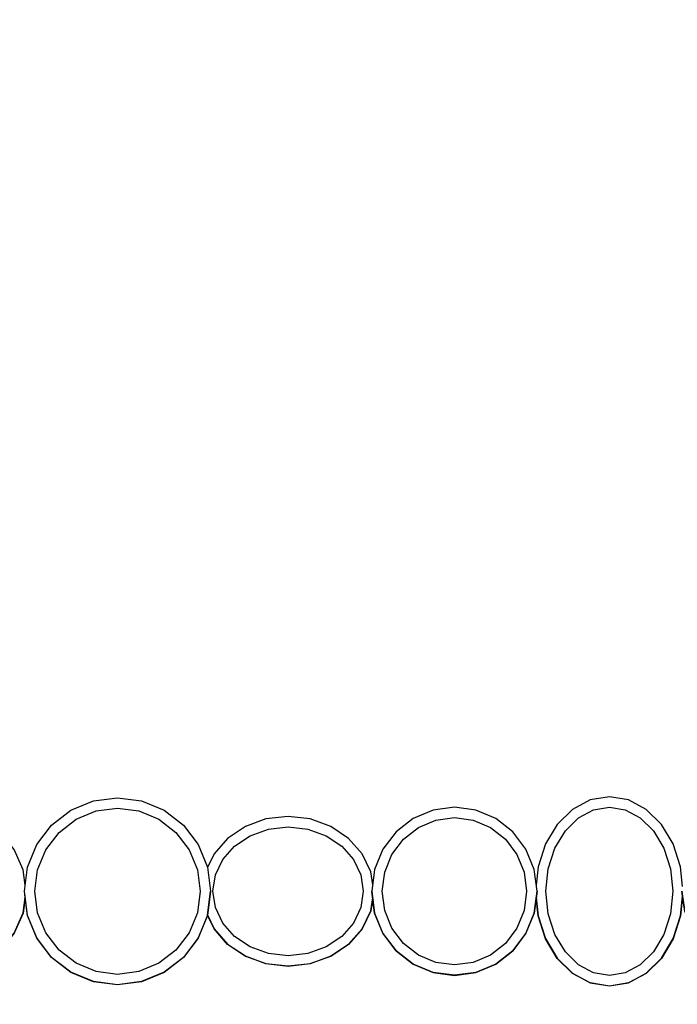
# Model space of a CAD drawing. Units: millimetres. Extents: x -2100 to 2100, y -2100 to 2100.
# Drawn here: x -314 to 453, y -1125 to 23 of the extents above; entities that cross this region are included whole.
import ezdxf

# ---------------------------------------------------------------- set-up
doc = ezdxf.new("R2010")
doc.units = ezdxf.units.MM
doc.header["$MEASUREMENT"] = 0
doc.layers.add('B', color=7, linetype='Continuous')

# ---------------------------------------------------------------- blocks, each defined once
blk = doc.blocks.new('ИО 0825Т-2')
at = {"layer": 'B', "color": 18, "true_color": 0x000000}
for points, knots in [([(-1100.0711, 2099.9946), (-1100.0711, 2099.9946), (1099.9285, 2099.9946), (1099.9285, 2099.9946), (1649.9286, 2099.9946), (2099.9286, 1649.9946), (2099.9286, 1099.9945), (2099.9286, 1099.9945), (2099.9286, -1100.0051), (2099.9286, -1100.0051), (2099.9286, -1650.0052), (1649.9286, -2100.0052), (1099.9285, -2100.0052), (1099.9285, -2100.0052), (-1100.0711, -2100.0052), (-1100.0711, -2100.0052), (-1650.0712, -2100.0052), (-2100.0712, -1650.0052), (-2100.0712, -1100.0051), (-2100.0712, -1100.0051), (-2100.0712, 1099.9945), (-2100.0712, 1099.9945), (-2100.0712, 1649.9946), (-1650.0712, 2099.9946), (-1100.0711, 2099.9946)], [0, 0, 0, 0, 0.125, 0.125, 0.125, 0.25, 0.25, 0.25, 0.375, 0.375, 0.375, 0.5, 0.5, 0.5, 0.625, 0.625, 0.625, 0.75, 0.75, 0.75, 0.875, 0.875, 0.875, 1, 1, 1, 1]), ([(-1012.0807, 1015.5095), (-1012.0807, 1015.5095), (-1098.0567, 1101.4855), (-1098.0567, 1101.4855), (-1098.0567, 1101.4855), (-1098.0714, 1101.4855), (-1098.0714, 1101.4855), (-1098.0714, 1101.4855), (-1098.0714, -1094.2654), (-1098.0714, -1094.2654), (-1098.0714, -1094.2654), (-1012.0818, -1094.2654), (-1012.0818, -1094.2654), (-1012.0818, -1094.2654), (-1012.0818, 1015.5095), (-1012.0818, 1015.5095), (-1012.0818, 1015.5095), (-1010.5816, 1014.0093), (-1010.5816, 1014.0093), (-1010.5816, 1014.0093), (1098.9439, 1014.2597), (1098.9439, 1014.2597), (1098.9439, 1014.2597), (1099.1943, 1014.004), (1099.1943, 1014.004), (1099.1943, 1014.004), (1097.7088, 1013.5043), (1097.7088, 1013.5043)], [0, 0, 0, 0, 1, 1, 1, 1.2, 1.2, 1.2, 1.4, 1.4, 1.4, 1.6, 1.6, 1.6, 1.8, 1.8, 1.8, 2, 2, 2, 2.333333333, 2.333333333, 2.333333333, 2.666666667, 2.666666667, 2.666666667, 3, 3, 3, 3]), ([(-829.3519, -1095.5163), (-829.3519, -1095.5163), (-829.6023, -1095.7708), (-829.6023, -1095.7708), (-829.6023, -1095.7708), (-830.102, -1094.2759), (-830.102, -1094.2759), (-830.102, -1094.2759), (-830.102, -1094.2665), (-830.102, -1094.2665), (-830.102, -1094.2665), (-830.102, 833.5297), (-830.102, 833.5297), (-830.102, 833.5297), (-830.102, 833.5192), (-830.102, 833.5192), (-830.102, 833.5192), (-830.102, -1094.2759), (-830.102, -1094.2759), (-830.102, -1094.2759), (-830.6017, -1095.7708), (-830.6017, -1095.7708), (-830.6017, -1095.7708), (-830.8521, -1095.5163), (-830.8521, -1095.5163), (-830.8521, -1095.5163), (-830.6017, 834.0294), (-830.6017, 834.0294), (-830.6017, 834.0294), (-830.102, 833.5297), (-830.102, 833.5297), (-830.102, 833.5297), (1097.6941, 833.5297), (1097.6941, 833.5297), (1097.6941, 833.5297), (1099.1943, 833.0299), (1099.1943, 833.0299), (1099.1943, 833.0299), (1098.9439, 832.7796), (1098.9439, 832.7796)], [0, 0, 0, 0, 0.5, 0.5, 0.5, 1, 1, 1, 2, 2, 2, 3, 3, 3, 4, 4, 4, 5, 5, 5, 5.25, 5.25, 5.25, 5.5, 5.5, 5.5, 5.75, 5.75, 5.75, 6, 6, 6, 7, 7, 7, 7.5, 7.5, 7.5, 8, 8, 8, 8]), ([(916.6645, 743.5392), (916.6645, 743.5392), (-740.1125, 743.5392), (-740.1125, 743.5392), (-740.1125, 743.5392), (-742.1124, 745.5401), (-742.1124, 745.5401), (-742.1124, 745.5401), (919.3894, 745.5401), (919.3894, 745.5401), (919.3894, 745.5401), (917.3465, 744.0399), (917.3465, 744.0399), (917.3465, 744.0399), (-740.6123, 744.0399), (-740.6123, 744.0399), (-740.6123, 744.0399), (-742.1124, 745.5401), (-742.1124, 745.5401), (-742.1124, 745.5401), (-828.1021, 831.5308), (-828.1021, 831.5308), (-828.1021, 831.5308), (-829.6023, 833.0299), (-829.6023, 833.0299), (-829.6023, 833.0299), (-830.102, 833.5297), (-830.102, 833.5297), (-830.102, 833.5297), (-829.6023, 833.0299), (-829.6023, 833.0299), (-829.6023, 833.0299), (-829.3519, -1095.5163), (-829.3519, -1095.5163), (-829.3519, -1095.5163), (-740.8616, -1095.5163), (-740.8616, -1095.5163)], [0, 0, 0, 0, 0.2, 0.2, 0.2, 0.4, 0.4, 0.4, 0.6, 0.6, 0.6, 0.8, 0.8, 0.8, 1, 1, 1, 2, 2, 2, 3, 3, 3, 4, 4, 4, 5, 5, 5, 6, 6, 6, 6.5, 6.5, 6.5, 7, 7, 7, 7]), ([(458.8414, -987.4795), (458.8414, -987.4795), (456.479, -964.4476), (456.479, -964.4476), (456.479, -964.4476), (447.8896, -937.8307), (447.8896, -937.8307), (447.8896, -937.8307), (434.2255, -914.9759), (434.2255, -914.9759), (434.2255, -914.9759), (416.4191, -897.4377), (416.4191, -897.4377), (416.4191, -897.4377), (395.6836, -886.4125), (395.6836, -886.4125), (395.6836, -886.4125), (373.43, -882.6526), (373.43, -882.6526), (373.43, -882.6526), (351.1776, -886.4125), (351.1776, -886.4125), (351.1776, -886.4125), (330.441, -897.4377), (330.441, -897.4377), (330.441, -897.4377), (312.6346, -914.9759), (312.6346, -914.9759), (312.6346, -914.9759), (298.9716, -937.8307), (298.9716, -937.8307), (298.9716, -937.8307), (290.3821, -964.4476), (290.3821, -964.4476), (290.3821, -964.4476), (288.1748, -985.9625), (288.1748, -985.9625)], [0, 0, 0, 0, 0.083333333, 0.083333333, 0.083333333, 0.166666667, 0.166666667, 0.166666667, 0.25, 0.25, 0.25, 0.333333333, 0.333333333, 0.333333333, 0.416666667, 0.416666667, 0.416666667, 0.5, 0.5, 0.5, 0.583333333, 0.583333333, 0.583333333, 0.666666667, 0.666666667, 0.666666667, 0.75, 0.75, 0.75, 0.833333333, 0.833333333, 0.833333333, 0.916666667, 0.916666667, 0.916666667, 1, 1, 1, 1]), ([(-95.1899, -1020.7058), (-95.1899, -1020.7058), (-91.5745, -992.9386), (-91.5745, -992.9386), (-91.5745, -992.9386), (-95.2747, -1021.1468), (-95.2747, -1021.1468), (-95.2747, -1021.1468), (-106.1218, -1047.4316), (-106.1218, -1047.4316), (-106.1218, -1047.4316), (-123.3782, -1070.0025), (-123.3782, -1070.0025), (-123.3782, -1070.0025), (-145.8663, -1087.3218), (-145.8663, -1087.3218), (-145.8663, -1087.3218), (-172.0547, -1098.2097), (-172.0547, -1098.2097), (-172.0547, -1098.2097), (-200.1592, -1101.9235), (-200.1592, -1101.9235), (-200.1592, -1101.9235), (-228.2626, -1098.2097), (-228.2626, -1098.2097), (-228.2626, -1098.2097), (-254.451, -1087.3218), (-254.451, -1087.3218), (-254.451, -1087.3218), (-276.9403, -1070.0025), (-276.9403, -1070.0025), (-276.9403, -1070.0025), (-294.1966, -1047.4316), (-294.1966, -1047.4316), (-294.1966, -1047.4316), (-305.0437, -1021.1458), (-305.0437, -1021.1458), (-305.0437, -1021.1458), (-308.7439, -992.9386), (-308.7439, -992.9386), (-308.7439, -992.9386), (-305.0437, -964.7315), (-305.0437, -964.7315), (-305.0437, -964.7315), (-294.1966, -938.4467), (-294.1966, -938.4467), (-294.1966, -938.4467), (-276.9403, -915.8758), (-276.9403, -915.8758), (-276.9403, -915.8758), (-254.451, -898.5555), (-254.451, -898.5555), (-254.451, -898.5555), (-228.2626, -887.6686), (-228.2626, -887.6686), (-228.2626, -887.6686), (-200.1592, -883.9548), (-200.1592, -883.9548), (-200.1592, -883.9548), (-172.0547, -887.6686), (-172.0547, -887.6686), (-172.0547, -887.6686), (-145.8663, -898.5555), (-145.8663, -898.5555), (-145.8663, -898.5555), (-123.3782, -915.8758), (-123.3782, -915.8758), (-123.3782, -915.8758), (-106.1218, -938.4467), (-106.1218, -938.4467), (-106.1218, -938.4467), (-95.2747, -964.7315), (-95.2747, -964.7315), (-95.2747, -964.7315), (-91.5745, -992.9386), (-91.5745, -992.9386)], [0, 0, 0, 0, 0.04, 0.04, 0.04, 0.08, 0.08, 0.08, 0.12, 0.12, 0.12, 0.16, 0.16, 0.16, 0.2, 0.2, 0.2, 0.24, 0.24, 0.24, 0.28, 0.28, 0.28, 0.32, 0.32, 0.32, 0.36, 0.36, 0.36, 0.4, 0.4, 0.4, 0.44, 0.44, 0.44, 0.48, 0.48, 0.48, 0.52, 0.52, 0.52, 0.56, 0.56, 0.56, 0.6, 0.6, 0.6, 0.64, 0.64, 0.64, 0.68, 0.68, 0.68, 0.72, 0.72, 0.72, 0.76, 0.76, 0.76, 0.8, 0.8, 0.8, 0.84, 0.84, 0.84, 0.88, 0.88, 0.88, 0.92, 0.92, 0.92, 0.96, 0.96, 0.96, 1, 1, 1, 1]), ([(289.0778, -992.9397), (289.0778, -992.9397), (285.7957, -967.5726), (285.7957, -967.5726), (285.7957, -967.5726), (276.1733, -943.9331), (276.1733, -943.9331), (276.1733, -943.9331), (260.8655, -923.6355), (260.8655, -923.6355), (260.8655, -923.6355), (240.9167, -908.0595), (240.9167, -908.0595), (240.9167, -908.0595), (217.6847, -898.2674), (217.6847, -898.2674), (217.6847, -898.2674), (192.7545, -894.9286), (192.7545, -894.9286), (192.7545, -894.9286), (167.8243, -898.2674), (167.8243, -898.2674), (167.8243, -898.2674), (144.5923, -908.0595), (144.5923, -908.0595), (144.5923, -908.0595), (124.6436, -923.6355), (124.6436, -923.6355), (124.6436, -923.6355), (109.3357, -943.9331), (109.3357, -943.9331), (109.3357, -943.9331), (99.7134, -967.5726), (99.7134, -967.5726), (99.7134, -967.5726), (96.4312, -992.9397), (96.4312, -992.9397)], [0, 0, 0, 0, 0.083333333, 0.083333333, 0.083333333, 0.166666667, 0.166666667, 0.166666667, 0.25, 0.25, 0.25, 0.333333333, 0.333333333, 0.333333333, 0.416666667, 0.416666667, 0.416666667, 0.5, 0.5, 0.5, 0.583333333, 0.583333333, 0.583333333, 0.666666667, 0.666666667, 0.666666667, 0.75, 0.75, 0.75, 0.833333333, 0.833333333, 0.833333333, 0.916666667, 0.916666667, 0.916666667, 1, 1, 1, 1]), ([(447.3469, -993.0046), (447.3469, -993.0046), (444.6713, -966.9242), (444.6713, -966.9242), (444.6713, -966.9242), (436.8896, -942.8101), (436.8896, -942.8101), (436.8896, -942.8101), (424.7141, -922.4423), (424.7141, -922.4423), (424.7141, -922.4423), (409.2439, -907.2057), (409.2439, -907.2057), (409.2439, -907.2057), (391.7665, -897.9133), (391.7665, -897.9133), (391.7665, -897.9133), (373.43, -894.8155), (373.43, -894.8155), (373.43, -894.8155), (355.0936, -897.9133), (355.0936, -897.9133), (355.0936, -897.9133), (337.6161, -907.2057), (337.6161, -907.2057), (337.6161, -907.2057), (322.147, -922.4423), (322.147, -922.4423), (322.147, -922.4423), (309.9705, -942.8101), (309.9705, -942.8101), (309.9705, -942.8101), (302.1888, -966.9242), (302.1888, -966.9242), (302.1888, -966.9242), (299.5142, -993.0046), (299.5142, -993.0046), (299.5142, -993.0046), (302.1888, -1019.0862), (302.1888, -1019.0862), (302.1888, -1019.0862), (309.9705, -1043.1992), (309.9705, -1043.1992), (309.9705, -1043.1992), (322.147, -1063.567), (322.147, -1063.567), (322.147, -1063.567), (337.6161, -1078.8036), (337.6161, -1078.8036), (337.6161, -1078.8036), (355.0936, -1088.096), (355.0936, -1088.096), (355.0936, -1088.096), (373.43, -1091.1948), (373.43, -1091.1948), (373.43, -1091.1948), (391.7665, -1088.096), (391.7665, -1088.096), (391.7665, -1088.096), (409.2439, -1078.8036), (409.2439, -1078.8036), (409.2439, -1078.8036), (424.7141, -1063.567), (424.7141, -1063.567), (424.7141, -1063.567), (436.8896, -1043.1992), (436.8896, -1043.1992), (436.8896, -1043.1992), (444.6713, -1019.0862), (444.6713, -1019.0862), (444.6713, -1019.0862), (447.3469, -993.0046), (447.3469, -993.0046)], [0, 0, 0, 0, 0.041666667, 0.041666667, 0.041666667, 0.083333333, 0.083333333, 0.083333333, 0.125, 0.125, 0.125, 0.166666667, 0.166666667, 0.166666667, 0.208333333, 0.208333333, 0.208333333, 0.25, 0.25, 0.25, 0.291666667, 0.291666667, 0.291666667, 0.333333333, 0.333333333, 0.333333333, 0.375, 0.375, 0.375, 0.416666667, 0.416666667, 0.416666667, 0.458333333, 0.458333333, 0.458333333, 0.5, 0.5, 0.5, 0.541666667, 0.541666667, 0.541666667, 0.583333333, 0.583333333, 0.583333333, 0.625, 0.625, 0.625, 0.666666667, 0.666666667, 0.666666667, 0.708333333, 0.708333333, 0.708333333, 0.75, 0.75, 0.75, 0.791666667, 0.791666667, 0.791666667, 0.833333333, 0.833333333, 0.833333333, 0.875, 0.875, 0.875, 0.916666667, 0.916666667, 0.916666667, 0.958333333, 0.958333333, 0.958333333, 1, 1, 1, 1]), ([(-307.7937, -985.6975), (-307.7937, -985.6975), (-310.3205, -967.7685), (-310.3205, -967.7685), (-310.3205, -967.7685), (-320.737, -944.2757), (-320.737, -944.2757), (-320.737, -944.2757), (-337.3062, -924.1017), (-337.3062, -924.1017), (-337.3062, -924.1017), (-358.8997, -908.621), (-358.8997, -908.621), (-358.8997, -908.621), (-384.0457, -898.8897), (-384.0457, -898.8897), (-384.0457, -898.8897), (-411.0313, -895.5708), (-411.0313, -895.5708), (-411.0313, -895.5708), (-438.0169, -898.8897), (-438.0169, -898.8897), (-438.0169, -898.8897), (-463.1629, -908.621), (-463.1629, -908.621), (-463.1629, -908.621), (-484.7564, -924.1017), (-484.7564, -924.1017), (-484.7564, -924.1017), (-501.3266, -944.2757), (-501.3266, -944.2757), (-501.3266, -944.2757), (-511.7421, -967.7685), (-511.7421, -967.7685), (-511.7421, -967.7685), (-515.2945, -992.9795), (-515.2945, -992.9795), (-515.2945, -992.9795), (-511.7421, -1018.1905), (-511.7421, -1018.1905), (-511.7421, -1018.1905), (-501.3266, -1041.6833), (-501.3266, -1041.6833), (-501.3266, -1041.6833), (-484.7564, -1061.8573), (-484.7564, -1061.8573), (-484.7564, -1061.8573), (-463.1629, -1077.338), (-463.1629, -1077.338), (-463.1629, -1077.338), (-438.0169, -1087.0693), (-438.0169, -1087.0693), (-438.0169, -1087.0693), (-411.0313, -1090.3882), (-411.0313, -1090.3882), (-411.0313, -1090.3882), (-384.0457, -1087.0693), (-384.0457, -1087.0693), (-384.0457, -1087.0693), (-358.8997, -1077.338), (-358.8997, -1077.338), (-358.8997, -1077.338), (-337.3062, -1061.8584), (-337.3062, -1061.8584), (-337.3062, -1061.8584), (-320.737, -1041.6833), (-320.737, -1041.6833), (-320.737, -1041.6833), (-310.3205, -1018.1905), (-310.3205, -1018.1905), (-310.3205, -1018.1905), (-307.7916, -1000.2426), (-307.7916, -1000.2426), (-307.7916, -1000.2426), (-310.3205, -1018.3623), (-310.3205, -1018.3623), (-310.3205, -1018.3623), (-320.737, -1041.8551), (-320.737, -1041.8551), (-320.737, -1041.8551), (-337.3062, -1062.0291), (-337.3062, -1062.0291), (-337.3062, -1062.0291), (-358.8997, -1077.5098), (-358.8997, -1077.5098), (-358.8997, -1077.5098), (-384.0457, -1087.2401), (-384.0457, -1087.2401), (-384.0457, -1087.2401), (-411.0313, -1090.56), (-411.0313, -1090.56), (-411.0313, -1090.56), (-438.0169, -1087.2401), (-438.0169, -1087.2401), (-438.0169, -1087.2401), (-463.1629, -1077.5087), (-463.1629, -1077.5087), (-463.1629, -1077.5087), (-484.7564, -1062.0291), (-484.7564, -1062.0291), (-484.7564, -1062.0291), (-501.3266, -1041.8551), (-501.3266, -1041.8551), (-501.3266, -1041.8551), (-511.7421, -1018.3623), (-511.7421, -1018.3623), (-511.7421, -1018.3623), (-515.2945, -993.0025), (-515.2945, -993.0025), (-515.2945, -993.0025), (-515.2945, -992.9795), (-515.2945, -992.9795)], [0, 0, 0, 0, 0.027027027, 0.027027027, 0.027027027, 0.054054054, 0.054054054, 0.054054054, 0.081081081, 0.081081081, 0.081081081, 0.108108108, 0.108108108, 0.108108108, 0.135135135, 0.135135135, 0.135135135, 0.162162162, 0.162162162, 0.162162162, 0.189189189, 0.189189189, 0.189189189, 0.216216216, 0.216216216, 0.216216216, 0.243243243, 0.243243243, 0.243243243, 0.27027027, 0.27027027, 0.27027027, 0.297297297, 0.297297297, 0.297297297, 0.324324324, 0.324324324, 0.324324324, 0.351351351, 0.351351351, 0.351351351, 0.378378378, 0.378378378, 0.378378378, 0.405405405, 0.405405405, 0.405405405, 0.432432432, 0.432432432, 0.432432432, 0.459459459, 0.459459459, 0.459459459, 0.486486486, 0.486486486, 0.486486486, 0.513513514, 0.513513514, 0.513513514, 0.540540541, 0.540540541, 0.540540541, 0.567567568, 0.567567568, 0.567567568, 0.594594595, 0.594594595, 0.594594595, 0.621621622, 0.621621622, 0.621621622, 0.648648649, 0.648648649, 0.648648649, 0.675675676, 0.675675676, 0.675675676, 0.702702703, 0.702702703, 0.702702703, 0.72972973, 0.72972973, 0.72972973, 0.756756757, 0.756756757, 0.756756757, 0.783783784, 0.783783784, 0.783783784, 0.810810811, 0.810810811, 0.810810811, 0.837837838, 0.837837838, 0.837837838, 0.864864865, 0.864864865, 0.864864865, 0.891891892, 0.891891892, 0.891891892, 0.918918919, 0.918918919, 0.918918919, 0.945945946, 0.945945946, 0.945945946, 0.972972973, 0.972972973, 0.972972973, 1, 1, 1, 1]), ([(-103.6756, -992.9334), (-103.6756, -992.9334), (-106.9662, -967.8482), (-106.9662, -967.8482), (-106.9662, -967.8482), (-116.6116, -944.4768), (-116.6116, -944.4768), (-116.6116, -944.4768), (-131.9508, -924.4118), (-131.9508, -924.4118), (-131.9508, -924.4118), (-151.9342, -909.0223), (-151.9342, -909.0223), (-151.9342, -909.0223), (-175.1986, -899.3506), (-175.1986, -899.3506), (-175.1986, -899.3506), (-200.1592, -896.0527), (-200.1592, -896.0527), (-200.1592, -896.0527), (-225.1198, -899.3506), (-225.1198, -899.3506), (-225.1198, -899.3506), (-248.3843, -909.0223), (-248.3843, -909.0223), (-248.3843, -909.0223), (-268.3676, -924.4118), (-268.3676, -924.4118), (-268.3676, -924.4118), (-283.7068, -944.4768), (-283.7068, -944.4768), (-283.7068, -944.4768), (-293.3523, -967.8482), (-293.3523, -967.8482), (-293.3523, -967.8482), (-296.6428, -992.9334), (-296.6428, -992.9334), (-296.6428, -992.9334), (-293.3523, -1018.0186), (-293.3523, -1018.0186), (-293.3523, -1018.0186), (-283.7068, -1041.391), (-283.7068, -1041.391), (-283.7068, -1041.391), (-268.3676, -1061.455), (-268.3676, -1061.455), (-268.3676, -1061.455), (-248.3843, -1076.8445), (-248.3843, -1076.8445), (-248.3843, -1076.8445), (-225.1198, -1086.5162), (-225.1198, -1086.5162), (-225.1198, -1086.5162), (-200.1592, -1089.8151), (-200.1592, -1089.8151), (-200.1592, -1089.8151), (-175.1986, -1086.5162), (-175.1986, -1086.5162), (-175.1986, -1086.5162), (-151.9342, -1076.8445), (-151.9342, -1076.8445), (-151.9342, -1076.8445), (-131.9508, -1061.455), (-131.9508, -1061.455), (-131.9508, -1061.455), (-116.6116, -1041.391), (-116.6116, -1041.391), (-116.6116, -1041.391), (-106.9662, -1018.0186), (-106.9662, -1018.0186), (-106.9662, -1018.0186), (-103.6756, -992.9334), (-103.6756, -992.9334)], [0, 0, 0, 0, 0.041666667, 0.041666667, 0.041666667, 0.083333333, 0.083333333, 0.083333333, 0.125, 0.125, 0.125, 0.166666667, 0.166666667, 0.166666667, 0.208333333, 0.208333333, 0.208333333, 0.25, 0.25, 0.25, 0.291666667, 0.291666667, 0.291666667, 0.333333333, 0.333333333, 0.333333333, 0.375, 0.375, 0.375, 0.416666667, 0.416666667, 0.416666667, 0.458333333, 0.458333333, 0.458333333, 0.5, 0.5, 0.5, 0.541666667, 0.541666667, 0.541666667, 0.583333333, 0.583333333, 0.583333333, 0.625, 0.625, 0.625, 0.666666667, 0.666666667, 0.666666667, 0.708333333, 0.708333333, 0.708333333, 0.75, 0.75, 0.75, 0.791666667, 0.791666667, 0.791666667, 0.833333333, 0.833333333, 0.833333333, 0.875, 0.875, 0.875, 0.916666667, 0.916666667, 0.916666667, 0.958333333, 0.958333333, 0.958333333, 1, 1, 1, 1]), ([(97.4233, -985.2743), (97.4233, -985.2743), (95.1845, -970.397), (95.1845, -970.397), (95.1845, -970.397), (85.2185, -949.3388), (85.2185, -949.3388), (85.2185, -949.3388), (69.3649, -931.2548), (69.3649, -931.2548), (69.3649, -931.2548), (48.7037, -917.3791), (48.7037, -917.3791), (48.7037, -917.3791), (24.6431, -908.6566), (24.6431, -908.6566), (24.6431, -908.6566), (-1.1765, -905.6804), (-1.1765, -905.6804), (-1.1765, -905.6804), (-26.9962, -908.6566), (-26.9962, -908.6566), (-26.9962, -908.6566), (-51.0568, -917.3791), (-51.0568, -917.3791), (-51.0568, -917.3791), (-71.718, -931.2548), (-71.718, -931.2548), (-71.718, -931.2548), (-87.5716, -949.3388), (-87.5716, -949.3388), (-87.5716, -949.3388), (-95.1836, -965.4229), (-95.1836, -965.4229)], [0, 0, 0, 0, 0.090909091, 0.090909091, 0.090909091, 0.181818182, 0.181818182, 0.181818182, 0.272727273, 0.272727273, 0.272727273, 0.363636364, 0.363636364, 0.363636364, 0.454545455, 0.454545455, 0.454545455, 0.545454545, 0.545454545, 0.545454545, 0.636363636, 0.636363636, 0.636363636, 0.727272727, 0.727272727, 0.727272727, 0.818181818, 0.818181818, 0.818181818, 0.909090909, 0.909090909, 0.909090909, 1, 1, 1, 1]), ([(86.4505, -992.99), (86.4505, -992.99), (83.5832, -973.9254), (83.5832, -973.9254), (83.5832, -973.9254), (75.0912, -955.9818), (75.0912, -955.9818), (75.0912, -955.9818), (61.3747, -940.3366), (61.3747, -940.3366), (61.3747, -940.3366), (43.2331, -928.1528), (43.2331, -928.1528), (43.2331, -928.1528), (21.8742, -920.4099), (21.8742, -920.4099), (21.8742, -920.4099), (-1.1765, -917.7531), (-1.1765, -917.7531), (-1.1765, -917.7531), (-24.2273, -920.4099), (-24.2273, -920.4099), (-24.2273, -920.4099), (-45.5862, -928.1528), (-45.5862, -928.1528), (-45.5862, -928.1528), (-63.7278, -940.3366), (-63.7278, -940.3366), (-63.7278, -940.3366), (-77.4432, -955.9818), (-77.4432, -955.9818), (-77.4432, -955.9818), (-85.9352, -973.9254), (-85.9352, -973.9254), (-85.9352, -973.9254), (-88.8036, -992.99), (-88.8036, -992.99), (-88.8036, -992.99), (-85.9352, -1012.0545), (-85.9352, -1012.0545), (-85.9352, -1012.0545), (-77.4443, -1029.9982), (-77.4443, -1029.9982), (-77.4443, -1029.9982), (-63.7278, -1045.6433), (-63.7278, -1045.6433), (-63.7278, -1045.6433), (-45.5862, -1057.8271), (-45.5862, -1057.8271), (-45.5862, -1057.8271), (-24.2273, -1065.5701), (-24.2273, -1065.5701), (-24.2273, -1065.5701), (-1.1765, -1068.2268), (-1.1765, -1068.2268), (-1.1765, -1068.2268), (21.8742, -1065.5701), (21.8742, -1065.5701), (21.8742, -1065.5701), (43.2331, -1057.8271), (43.2331, -1057.8271), (43.2331, -1057.8271), (61.3747, -1045.6433), (61.3747, -1045.6433), (61.3747, -1045.6433), (75.0912, -1029.9982), (75.0912, -1029.9982), (75.0912, -1029.9982), (83.5832, -1012.0545), (83.5832, -1012.0545), (83.5832, -1012.0545), (86.4505, -992.99), (86.4505, -992.99)], [0, 0, 0, 0, 0.041666667, 0.041666667, 0.041666667, 0.083333333, 0.083333333, 0.083333333, 0.125, 0.125, 0.125, 0.166666667, 0.166666667, 0.166666667, 0.208333333, 0.208333333, 0.208333333, 0.25, 0.25, 0.25, 0.291666667, 0.291666667, 0.291666667, 0.333333333, 0.333333333, 0.333333333, 0.375, 0.375, 0.375, 0.416666667, 0.416666667, 0.416666667, 0.458333333, 0.458333333, 0.458333333, 0.5, 0.5, 0.5, 0.541666667, 0.541666667, 0.541666667, 0.583333333, 0.583333333, 0.583333333, 0.625, 0.625, 0.625, 0.666666667, 0.666666667, 0.666666667, 0.708333333, 0.708333333, 0.708333333, 0.75, 0.75, 0.75, 0.791666667, 0.791666667, 0.791666667, 0.833333333, 0.833333333, 0.833333333, 0.875, 0.875, 0.875, 0.916666667, 0.916666667, 0.916666667, 0.958333333, 0.958333333, 0.958333333, 1, 1, 1, 1]), ([(276.9789, -992.9334), (276.9789, -992.9334), (274.0958, -970.6495), (274.0958, -970.6495), (274.0958, -970.6495), (265.6499, -949.9025), (265.6499, -949.9025), (265.6499, -949.9025), (252.2362, -932.1149), (252.2362, -932.1149), (252.2362, -932.1149), (234.7881, -918.4917), (234.7881, -918.4917), (234.7881, -918.4917), (214.502, -909.9421), (214.502, -909.9421), (214.502, -909.9421), (192.7545, -907.0286), (192.7545, -907.0286), (192.7545, -907.0286), (171.007, -909.9421), (171.007, -909.9421), (171.007, -909.9421), (150.7209, -918.4917), (150.7209, -918.4917), (150.7209, -918.4917), (133.2728, -932.1149), (133.2728, -932.1149), (133.2728, -932.1149), (119.8591, -949.9025), (119.8591, -949.9025), (119.8591, -949.9025), (111.4132, -970.6495), (111.4132, -970.6495), (111.4132, -970.6495), (108.5301, -992.9334), (108.5301, -992.9334), (108.5301, -992.9334), (111.4132, -1015.2184), (111.4132, -1015.2184), (111.4132, -1015.2184), (119.8591, -1035.9654), (119.8591, -1035.9654), (119.8591, -1035.9654), (133.2728, -1053.7529), (133.2728, -1053.7529), (133.2728, -1053.7529), (150.7209, -1067.3762), (150.7209, -1067.3762), (150.7209, -1067.3762), (171.007, -1075.9258), (171.007, -1075.9258), (171.007, -1075.9258), (192.7545, -1078.8392), (192.7545, -1078.8392), (192.7545, -1078.8392), (214.502, -1075.9258), (214.502, -1075.9258), (214.502, -1075.9258), (234.7881, -1067.3762), (234.7881, -1067.3762), (234.7881, -1067.3762), (252.2362, -1053.7529), (252.2362, -1053.7529), (252.2362, -1053.7529), (265.6499, -1035.9654), (265.6499, -1035.9654), (265.6499, -1035.9654), (274.0958, -1015.2184), (274.0958, -1015.2184), (274.0958, -1015.2184), (276.9789, -992.9334), (276.9789, -992.9334)], [0, 0, 0, 0, 0.041666667, 0.041666667, 0.041666667, 0.083333333, 0.083333333, 0.083333333, 0.125, 0.125, 0.125, 0.166666667, 0.166666667, 0.166666667, 0.208333333, 0.208333333, 0.208333333, 0.25, 0.25, 0.25, 0.291666667, 0.291666667, 0.291666667, 0.333333333, 0.333333333, 0.333333333, 0.375, 0.375, 0.375, 0.416666667, 0.416666667, 0.416666667, 0.458333333, 0.458333333, 0.458333333, 0.5, 0.5, 0.5, 0.541666667, 0.541666667, 0.541666667, 0.583333333, 0.583333333, 0.583333333, 0.625, 0.625, 0.625, 0.666666667, 0.666666667, 0.666666667, 0.708333333, 0.708333333, 0.708333333, 0.75, 0.75, 0.75, 0.791666667, 0.791666667, 0.791666667, 0.833333333, 0.833333333, 0.833333333, 0.875, 0.875, 0.875, 0.916666667, 0.916666667, 0.916666667, 0.958333333, 0.958333333, 0.958333333, 1, 1, 1, 1]), ([(97.4264, -1000.8461), (97.4264, -1000.8461), (95.1845, -1015.7495), (95.1845, -1015.7495), (95.1845, -1015.7495), (85.2185, -1036.8087), (85.2185, -1036.8087), (85.2185, -1036.8087), (69.3649, -1054.8917), (69.3649, -1054.8917), (69.3649, -1054.8917), (48.7037, -1068.7674), (48.7037, -1068.7674), (48.7037, -1068.7674), (24.6431, -1077.4909), (24.6431, -1077.4909), (24.6431, -1077.4909), (-1.1765, -1080.4662), (-1.1765, -1080.4662), (-1.1765, -1080.4662), (-26.9962, -1077.4909), (-26.9962, -1077.4909), (-26.9962, -1077.4909), (-51.0568, -1068.7674), (-51.0568, -1068.7674), (-51.0568, -1068.7674), (-71.718, -1054.8917), (-71.718, -1054.8917), (-71.718, -1054.8917), (-87.5716, -1036.8087), (-87.5716, -1036.8087), (-87.5716, -1036.8087), (-95.1899, -1020.711), (-95.1899, -1020.711), (-95.1899, -1020.711), (-106.1218, -1047.6432), (-106.1218, -1047.6432), (-106.1218, -1047.6432), (-123.3782, -1070.2142), (-123.3782, -1070.2142), (-123.3782, -1070.2142), (-145.8663, -1087.5345), (-145.8663, -1087.5345), (-145.8663, -1087.5345), (-172.0547, -1098.4224), (-172.0547, -1098.4224), (-172.0547, -1098.4224), (-200.1592, -1102.1351), (-200.1592, -1102.1351), (-200.1592, -1102.1351), (-228.2626, -1098.4224), (-228.2626, -1098.4224), (-228.2626, -1098.4224), (-254.451, -1087.5345), (-254.451, -1087.5345), (-254.451, -1087.5345), (-276.9403, -1070.2142), (-276.9403, -1070.2142), (-276.9403, -1070.2142), (-294.1966, -1047.6432), (-294.1966, -1047.6432), (-294.1966, -1047.6432), (-305.0437, -1021.3585), (-305.0437, -1021.3585), (-305.0437, -1021.3585), (-307.7916, -1000.2416), (-307.7916, -1000.2416), (-307.7916, -1000.2416), (-308.7439, -992.9805), (-308.7439, -992.9805), (-308.7439, -992.9805), (-308.7439, -992.9386), (-308.7439, -992.9386)], [0, 0, 0, 0, 0.041666667, 0.041666667, 0.041666667, 0.083333333, 0.083333333, 0.083333333, 0.125, 0.125, 0.125, 0.166666667, 0.166666667, 0.166666667, 0.208333333, 0.208333333, 0.208333333, 0.25, 0.25, 0.25, 0.291666667, 0.291666667, 0.291666667, 0.333333333, 0.333333333, 0.333333333, 0.375, 0.375, 0.375, 0.416666667, 0.416666667, 0.416666667, 0.458333333, 0.458333333, 0.458333333, 0.5, 0.5, 0.5, 0.541666667, 0.541666667, 0.541666667, 0.583333333, 0.583333333, 0.583333333, 0.625, 0.625, 0.625, 0.666666667, 0.666666667, 0.666666667, 0.708333333, 0.708333333, 0.708333333, 0.75, 0.75, 0.75, 0.791666667, 0.791666667, 0.791666667, 0.833333333, 0.833333333, 0.833333333, 0.875, 0.875, 0.875, 0.916666667, 0.916666667, 0.916666667, 0.958333333, 0.958333333, 0.958333333, 1, 1, 1, 1]), ([(99.7134, -1018.5184), (99.7134, -1018.5184), (96.4312, -992.9397), (96.4312, -992.9397), (96.4312, -992.9397), (99.7134, -1018.3067), (99.7134, -1018.3067), (99.7134, -1018.3067), (109.3357, -1041.9452), (109.3357, -1041.9452), (109.3357, -1041.9452), (124.6436, -1062.2439), (124.6436, -1062.2439), (124.6436, -1062.2439), (144.5923, -1077.8199), (144.5923, -1077.8199), (144.5923, -1077.8199), (167.8243, -1087.6109), (167.8243, -1087.6109), (167.8243, -1087.6109), (192.7545, -1090.9507), (192.7545, -1090.9507), (192.7545, -1090.9507), (217.6847, -1087.6109), (217.6847, -1087.6109), (217.6847, -1087.6109), (240.9157, -1077.8199), (240.9157, -1077.8199), (240.9157, -1077.8199), (260.8655, -1062.2439), (260.8655, -1062.2439), (260.8655, -1062.2439), (276.1733, -1041.9452), (276.1733, -1041.9452), (276.1733, -1041.9452), (285.7957, -1018.3067), (285.7957, -1018.3067), (285.7957, -1018.3067), (289.0778, -992.9397), (289.0778, -992.9397), (289.0778, -992.9397), (285.7957, -1018.5184), (285.7957, -1018.5184), (285.7957, -1018.5184), (276.1733, -1042.1568), (276.1733, -1042.1568), (276.1733, -1042.1568), (260.8655, -1062.4555), (260.8655, -1062.4555), (260.8655, -1062.4555), (240.9157, -1078.0315), (240.9157, -1078.0315), (240.9157, -1078.0315), (217.6847, -1087.8225), (217.6847, -1087.8225), (217.6847, -1087.8225), (192.7545, -1091.1624), (192.7545, -1091.1624), (192.7545, -1091.1624), (167.8243, -1087.8225), (167.8243, -1087.8225), (167.8243, -1087.8225), (144.5923, -1078.0315), (144.5923, -1078.0315), (144.5923, -1078.0315), (124.6436, -1062.4555), (124.6436, -1062.4555), (124.6436, -1062.4555), (109.3357, -1042.1568), (109.3357, -1042.1568), (109.3357, -1042.1568), (99.7134, -1018.5184), (99.7134, -1018.5184)], [0, 0, 0, 0, 0.041666667, 0.041666667, 0.041666667, 0.083333333, 0.083333333, 0.083333333, 0.125, 0.125, 0.125, 0.166666667, 0.166666667, 0.166666667, 0.208333333, 0.208333333, 0.208333333, 0.25, 0.25, 0.25, 0.291666667, 0.291666667, 0.291666667, 0.333333333, 0.333333333, 0.333333333, 0.375, 0.375, 0.375, 0.416666667, 0.416666667, 0.416666667, 0.458333333, 0.458333333, 0.458333333, 0.5, 0.5, 0.5, 0.541666667, 0.541666667, 0.541666667, 0.583333333, 0.583333333, 0.583333333, 0.625, 0.625, 0.625, 0.666666667, 0.666666667, 0.666666667, 0.708333333, 0.708333333, 0.708333333, 0.75, 0.75, 0.75, 0.791666667, 0.791666667, 0.791666667, 0.833333333, 0.833333333, 0.833333333, 0.875, 0.875, 0.875, 0.916666667, 0.916666667, 0.916666667, 0.958333333, 0.958333333, 0.958333333, 1, 1, 1, 1]), ([(458.8456, -998.6408), (458.8456, -998.6408), (461.628, -1016.6903), (461.628, -1016.6903), (461.628, -1016.6903), (472.2656, -1038.6264), (472.2656, -1038.6264), (472.2656, -1038.6264), (489.1888, -1057.4625), (489.1888, -1057.4625), (489.1888, -1057.4625), (511.2433, -1071.9155), (511.2433, -1071.9155), (511.2433, -1071.9155), (536.9257, -1081.0015), (536.9257, -1081.0015), (536.9257, -1081.0015), (564.4875, -1084.1004), (564.4875, -1084.1004), (564.4875, -1084.1004), (592.0482, -1081.0015), (592.0482, -1081.0015), (592.0482, -1081.0015), (617.7317, -1071.9155), (617.7317, -1071.9155), (617.7317, -1071.9155), (639.7861, -1057.4625), (639.7861, -1057.4625), (639.7861, -1057.4625), (656.7083, -1038.6264), (656.7083, -1038.6264), (656.7083, -1038.6264), (667.3469, -1016.6913), (667.3469, -1016.6913), (667.3469, -1016.6913), (670.9758, -992.9428), (670.9758, -992.9428), (670.9758, -992.9428), (667.3469, -1016.4818), (667.3469, -1016.4818), (667.3469, -1016.4818), (656.7083, -1038.4168), (656.7083, -1038.4168), (656.7083, -1038.4168), (639.7861, -1057.2541), (639.7861, -1057.2541), (639.7861, -1057.2541), (617.7317, -1071.707), (617.7317, -1071.707), (617.7317, -1071.707), (592.0482, -1080.793), (592.0482, -1080.793), (592.0482, -1080.793), (564.4875, -1083.8919), (564.4875, -1083.8919), (564.4875, -1083.8919), (536.9257, -1080.793), (536.9257, -1080.793), (536.9257, -1080.793), (511.2433, -1071.707), (511.2433, -1071.707), (511.2433, -1071.707), (489.1888, -1057.253), (489.1888, -1057.253), (489.1888, -1057.253), (472.2656, -1038.4168), (472.2656, -1038.4168), (472.2656, -1038.4168), (461.628, -1016.4818), (461.628, -1016.4818), (461.628, -1016.4818), (457.9991, -992.9428), (457.9991, -992.9428), (457.9991, -992.9428), (458.8456, -998.6398), (458.8456, -998.6398), (458.8456, -998.6398), (456.479, -1021.7146), (456.479, -1021.7146), (456.479, -1021.7146), (447.8896, -1048.3305), (447.8896, -1048.3305), (447.8896, -1048.3305), (434.2255, -1071.1864), (434.2255, -1071.1864), (434.2255, -1071.1864), (416.4191, -1088.7245), (416.4191, -1088.7245), (416.4191, -1088.7245), (395.6836, -1099.7486), (395.6836, -1099.7486), (395.6836, -1099.7486), (373.43, -1103.5096), (373.43, -1103.5096), (373.43, -1103.5096), (351.1776, -1099.7486), (351.1776, -1099.7486), (351.1776, -1099.7486), (330.441, -1088.7245), (330.441, -1088.7245), (330.441, -1088.7245), (312.6346, -1071.1864), (312.6346, -1071.1864), (312.6346, -1071.1864), (298.9716, -1048.3305), (298.9716, -1048.3305), (298.9716, -1048.3305), (290.3821, -1021.7136), (290.3821, -1021.7136), (290.3821, -1021.7136), (288.1717, -1000.1578), (288.1717, -1000.1578), (288.1717, -1000.1578), (288.1717, -1000.0164), (288.1717, -1000.0164), (288.1717, -1000.0164), (290.3821, -1021.5732), (290.3821, -1021.5732), (290.3821, -1021.5732), (298.9716, -1048.189), (298.9716, -1048.189), (298.9716, -1048.189), (312.6346, -1071.0449), (312.6346, -1071.0449), (312.6346, -1071.0449), (330.441, -1088.5831), (330.441, -1088.5831), (330.441, -1088.5831), (351.1776, -1099.6083), (351.1776, -1099.6083), (351.1776, -1099.6083), (373.43, -1103.3682), (373.43, -1103.3682), (373.43, -1103.3682), (395.6836, -1099.6083), (395.6836, -1099.6083), (395.6836, -1099.6083), (416.4191, -1088.5831), (416.4191, -1088.5831), (416.4191, -1088.5831), (434.2255, -1071.0449), (434.2255, -1071.0449), (434.2255, -1071.0449), (447.8896, -1048.189), (447.8896, -1048.189), (447.8896, -1048.189), (456.479, -1021.5732), (456.479, -1021.5732), (456.479, -1021.5732), (458.8456, -998.4994), (458.8456, -998.4994)], [0, 0, 0, 0, 0.02, 0.02, 0.02, 0.04, 0.04, 0.04, 0.06, 0.06, 0.06, 0.08, 0.08, 0.08, 0.1, 0.1, 0.1, 0.12, 0.12, 0.12, 0.14, 0.14, 0.14, 0.16, 0.16, 0.16, 0.18, 0.18, 0.18, 0.2, 0.2, 0.2, 0.22, 0.22, 0.22, 0.24, 0.24, 0.24, 0.26, 0.26, 0.26, 0.28, 0.28, 0.28, 0.3, 0.3, 0.3, 0.32, 0.32, 0.32, 0.34, 0.34, 0.34, 0.36, 0.36, 0.36, 0.38, 0.38, 0.38, 0.4, 0.4, 0.4, 0.42, 0.42, 0.42, 0.44, 0.44, 0.44, 0.46, 0.46, 0.46, 0.48, 0.48, 0.48, 0.5, 0.5, 0.5, 0.52, 0.52, 0.52, 0.54, 0.54, 0.54, 0.56, 0.56, 0.56, 0.58, 0.58, 0.58, 0.6, 0.6, 0.6, 0.62, 0.62, 0.62, 0.64, 0.64, 0.64, 0.66, 0.66, 0.66, 0.68, 0.68, 0.68, 0.7, 0.7, 0.7, 0.72, 0.72, 0.72, 0.74, 0.74, 0.74, 0.76, 0.76, 0.76, 0.78, 0.78, 0.78, 0.8, 0.8, 0.8, 0.82, 0.82, 0.82, 0.84, 0.84, 0.84, 0.86, 0.86, 0.86, 0.88, 0.88, 0.88, 0.9, 0.9, 0.9, 0.92, 0.92, 0.92, 0.94, 0.94, 0.94, 0.96, 0.96, 0.96, 0.98, 0.98, 0.98, 1, 1, 1, 1]), ([(-95.1899, -1020.556), (-95.1899, -1020.556), (-87.5716, -1036.6526), (-87.5716, -1036.6526), (-87.5716, -1036.6526), (-71.718, -1054.7356), (-71.718, -1054.7356), (-71.718, -1054.7356), (-51.0568, -1068.6124), (-51.0568, -1068.6124), (-51.0568, -1068.6124), (-26.9962, -1077.3348), (-26.9962, -1077.3348), (-26.9962, -1077.3348), (-1.1765, -1080.3101), (-1.1765, -1080.3101), (-1.1765, -1080.3101), (24.6431, -1077.3348), (24.6431, -1077.3348), (24.6431, -1077.3348), (48.7037, -1068.6124), (48.7037, -1068.6124), (48.7037, -1068.6124), (69.3649, -1054.7366), (69.3649, -1054.7366), (69.3649, -1054.7366), (85.2185, -1036.6526), (85.2185, -1036.6526), (85.2185, -1036.6526), (95.1845, -1015.5945), (95.1845, -1015.5945), (95.1845, -1015.5945), (97.4264, -1000.69), (97.4264, -1000.69)], [0, 0, 0, 0, 0.090909091, 0.090909091, 0.090909091, 0.181818182, 0.181818182, 0.181818182, 0.272727273, 0.272727273, 0.272727273, 0.363636364, 0.363636364, 0.363636364, 0.454545455, 0.454545455, 0.454545455, 0.545454545, 0.545454545, 0.545454545, 0.636363636, 0.636363636, 0.636363636, 0.727272727, 0.727272727, 0.727272727, 0.818181818, 0.818181818, 0.818181818, 0.909090909, 0.909090909, 0.909090909, 1, 1, 1, 1])]:
    blk.add_open_spline(points, degree=3, knots=knots, dxfattribs=at)

msp = doc.modelspace()

# ---------------------------------------------------------------- block references
msp.add_blockref('ИО 0825Т-2', (0, 0))

doc.saveas('drawing.dxf')
